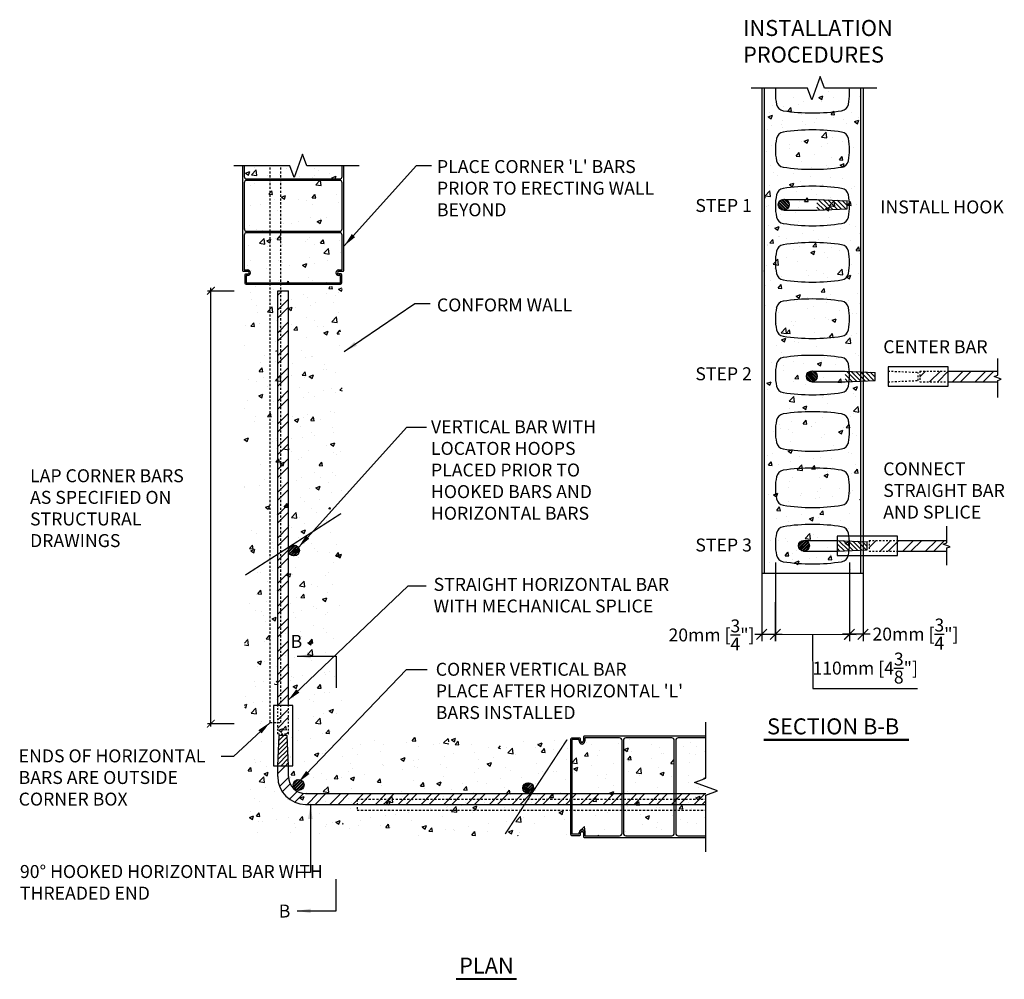
# Model space of a CAD drawing. Units: inches. Extents: x 8.5 to 65.8, y 14.2 to 70.
import ezdxf

# ---------------------------------------------------------------- set-up
doc = ezdxf.new("R2010")
doc.units = ezdxf.units.IN
doc.header["$MEASUREMENT"] = 0
doc.linetypes.add('HIDDEN', pattern=[0.375, 0.25, -0.125])
for name, color, linetype in [('CONCRETE', 1, 'Continuous'), ('HOOP', 4, 'Continuous'), ('LAYOUT DIM', 7, 'Continuous'), ('NUFORM', 6, 'Continuous'), ('STRUCTURAL', 4, 'Continuous'), ('TEXT', 7, 'Continuous'), ('WALL-CORING', 6, 'Continuous')]:
    doc.layers.add(name, color=color, linetype=linetype)
doc.styles.add('style1', font='arial.ttf')
doc.dimstyles.new('LAYOUT DIM', dxfattribs={"dimtxt": 0.75, "dimasz": 0.6, "dimexe": 0.4, "dimexo": 0.4, "dimgap": 0.2, "dimtad": 1, "dimtih": 1, "dimtoh": 1, "dimdec": 0, "dimlfac": 25.4, "dimzin": 0, "dimdsep": 46, "dimtxsty": 'style1', "dimblk": 'OBLIQUE', "dimcen": 0.09, "dimdle": 0.4, "dimadec": 0, "dimazin": 0, "dimtfac": 1, "dimtdec": 0, "dimtofl": 0, "dimtmove": 1, "dimatfit": 3, "dimfxl": 1, "dimtolj": 1, "dimtzin": 0, "dimarcsym": 0})
doc.dimstyles.new('Typical_detail Scale 1.5$7', dxfattribs={"dimtxt": 0.755, "dimasz": 0.8, "dimexe": 0.4, "dimexo": 0.25, "dimgap": 0.2, "dimtad": 1, "dimtih": 1, "dimtoh": 1, "dimdec": 3, "dimzin": 0, "dimdsep": 46, "dimlunit": 4, "dimtxsty": 'style1', "dimblk": 'OBLIQUE', "dimcen": 0.09, "dimdle": 0.4, "dimadec": 0, "dimazin": 0, "dimtfac": 1, "dimtdec": 3, "dimtofl": 0, "dimtmove": 2, "dimatfit": 3, "dimfxl": 1, "dimtolj": 1, "dimtzin": 0, "dimarcsym": 0})
pattern_1 = [(45, (-0.16176, 11.38293), (-0.08838835, 0.08838835), []), (45, (-0.16176, 11.44543), (-0.08838835, 0.08838835), [])]
pattern_2 = [(45, (0, 0), (-0.662913, 0.662913), []), (45, (0, 0.46875), (-0.662913, 0.662913), [])]
pattern_3 = [(45, (-1.7046, 1.2267), (-0.662913, 0.662913), []), (45, (-1.7046, 1.6954), (-0.662913, 0.662913), [])]
pattern_4 = [(45, (-1.3637, 1.2267), (-0.662913, 0.662913), []), (45, (-1.3637, 1.6954), (-0.662913, 0.662913), [])]

# ---------------------------------------------------------------- blocks, each defined once
blk = doc.blocks.new('_ARCHTICK')
at = {"color": 0, "linetype": 'ByBlock', "const_width": 0.15}
blk.add_lwpolyline([(-0.5, -0.5), (0.5, 0.5)], dxfattribs=at)
blk = doc.blocks.new('_Oblique')
at = {"color": 0, "lineweight": -2}
blk.add_line((-0.5, -0.5), (0.5, 0.5), dxfattribs=at)
blk = doc.blocks.new('*D6')
at = {"layer": 'DEFPOINTS', "color": 0, "transparency": 16777216}
for p in [(51.7, 38.855), (52.494, 38.855), (52.494, 34.272)]:
    blk.add_point(p, dxfattribs=at)
at = {"layer": 'LAYOUT DIM', "color": 0, "lineweight": -2, "transparency": 16777216}
for p, q in [((51.7, 38.455), (51.7, 33.872)), ((52.494, 38.455), (52.494, 33.872)), ((51.3, 34.272), (52.894, 34.272))]:
    blk.add_line(p, q, dxfattribs=at)
at = {"layer": 'LAYOUT DIM', "color": 0, "lineweight": -2, "transparency": 16777216, "xscale": 0.6, "yscale": 0.6, "zscale": 0.6, "rotation": 180}
blk.add_blockref('_Oblique', (51.7, 34.272), dxfattribs=at)
at = {"layer": 'LAYOUT DIM', "color": 0, "lineweight": -2, "transparency": 16777216, "xscale": 0.6, "yscale": 0.6, "zscale": 0.6}
blk.add_blockref('_Oblique', (52.494, 34.272), dxfattribs=at)
at = {"layer": 'LAYOUT DIM', "color": 0, "transparency": 16777216, "insert": (48.777, 34.236), "char_height": 0.75, "attachment_point": 5, "style": 'style1'}
blk.add_mtext('\\A1;20mm [{\\H1x;\\S3/4;}"]', dxfattribs=at)
blk = doc.blocks.new('*D7')
at = {"layer": 'DEFPOINTS', "color": 0, "transparency": 16777216}
for p in [(56.811, 38.855), (57.605, 38.855), (56.811, 34.272)]:
    blk.add_point(p, dxfattribs=at)
at = {"layer": 'LAYOUT DIM', "color": 0, "lineweight": -2, "transparency": 16777216}
for p, q in [((56.811, 38.455), (56.811, 33.872)), ((57.605, 38.455), (57.605, 33.872)), ((58.005, 34.272), (56.411, 34.272))]:
    blk.add_line(p, q, dxfattribs=at)
at = {"layer": 'LAYOUT DIM', "color": 0, "lineweight": -2, "transparency": 16777216, "xscale": 0.6, "yscale": 0.6, "zscale": 0.6, "rotation": 180}
blk.add_blockref('_Oblique', (56.811, 34.272), dxfattribs=at)
at = {"layer": 'LAYOUT DIM', "color": 0, "lineweight": -2, "transparency": 16777216, "xscale": 0.6, "yscale": 0.6, "zscale": 0.6}
blk.add_blockref('_Oblique', (57.605, 34.272), dxfattribs=at)
at = {"layer": 'LAYOUT DIM', "color": 0, "transparency": 16777216, "insert": (60.653, 34.286), "char_height": 0.75, "attachment_point": 5, "style": 'style1'}
blk.add_mtext('\\A1;20mm [{\\H1x;\\S3/4;}"]', dxfattribs=at)
blk = doc.blocks.new('*D8')
at = {"layer": 'DEFPOINTS', "color": 0, "transparency": 16777216}
for p in [(52.494, 38.855), (56.811, 38.852), (56.808, 34.269)]:
    blk.add_point(p, dxfattribs=at)
at = {"layer": 'LAYOUT DIM', "color": 0, "lineweight": -2, "transparency": 16777216}
for p, q in [((52.493, 38.455), (52.491, 33.872)), ((56.811, 38.452), (56.808, 33.869)), ((52.091, 34.272), (57.208, 34.269)), ((54.65, 34.27), (54.683, 31.111)), ((54.683, 31.111), (60.767, 31.111))]:
    blk.add_line(p, q, dxfattribs=at)
at = {"layer": 'LAYOUT DIM', "color": 0, "lineweight": -2, "transparency": 16777216, "xscale": 0.6, "yscale": 0.6, "zscale": 0.6}
for p, rotation in [((52.491, 34.272), 179.964284371061), ((56.808, 34.269), 359.964284371061)]:
    blk.add_blockref('_Oblique', p, dxfattribs=dict(at, rotation=rotation))
at = {"layer": 'LAYOUT DIM', "color": 0, "transparency": 16777216, "insert": (57.725, 32.307), "char_height": 0.75, "attachment_point": 5, "style": 'style1'}
blk.add_mtext('\\A1;110mm [4{\\H1x;\\S3/8;}"]', dxfattribs=at)

msp = doc.modelspace()

# ---------------------------------------------------------------- hatches: boundary and pattern name
at = {"layer": 'CONCRETE'}
h = msp.add_hatch(dxfattribs=at)
h.set_pattern_fill('AR-CONC', color=256, scale=0.35, style=0)
h.set_pattern_definition([(50, (-1.3637, 12.5267), (2.51041, -0.21963), [0.2625, -2.8875]), (355, (-1.3637, 12.5267), (-0.48563, 2.63267), [0.21, -2.31]), (100.4514, (-1.1545, 12.5084), (2.02478, 2.41304), [0.22309, -2.454]), (46.184, (-1.3637, 13.2267), (3.73534, -0.57932), [0.39375, -4.33125]), (96.6356, (-1.0524, 13.1785), (3.27132, 3.40941), [0.33464, -3.681]), (351.184, (-1.3637, 13.2267), (3.27132, 3.40942), [0.315, -3.465]), (21, (-1.0137, 13.0517), (2.089175, -1.409166), [0.2625, -2.8875]), (326, (-1.0137, 13.0517), (0.8516, 2.538025), [0.21, -2.31]), (71.4514, (-0.8396, 12.9343), (2.94078, 1.12886), [0.22309, -2.454]), (37.5, (-1.3637, 12.5267), (0.042559, 1.165128), [0, -2.282, 0, -2.345, 0, -2.31875]), (7.5, (-1.3637, 12.5267), (0.920743, 1.380441), [0, -1.337, 0, -2.2295, 0, -0.88375]), (327.5, (-2.1442, 12.5267), (1.868379, -0.078942), [0, -0.875, 0, -2.73, 0, -3.6225]), (317.5, (-2.4942, 12.5267), (2.04115, 0.350367), [0, -1.1375, 0, -1.813, 0, -2.5725])])
h.paths.add_polyline_path([(56.745, 63.13, 0.313475), (56.354, 63.502, 0.038084), (54.652, 63.632, 0.038084), (52.951, 63.502, 0.313475), (52.56, 63.13, 0.05096), (52.494, 62.483, 0.05096), (52.56, 61.836, 0.313475), (52.951, 61.465, 0.038084), (54.652, 61.335, 0.038084), (56.354, 61.465, 0.313475), (56.745, 61.836, 0.05096), (56.811, 62.483, 0.05096)], flags=16)
h.paths.add_polyline_path([(54.363, 66.065), (52.508, 66.065, 0.023559), (52.494, 65.764, 0.05096), (52.56, 65.117, 0.313475), (52.951, 64.746, 0.038084), (54.652, 64.616, 0.038084), (56.354, 64.746, 0.313475), (56.745, 65.117, 0.05096), (56.811, 65.764, 0.023559), (56.797, 66.065), (55.347, 66.065), (55.101, 66.741), (54.609, 65.389)])
h.paths.add_polyline_path([(56.811, 59.203, 0.05096), (56.745, 59.85, 0.313475), (56.354, 60.221, 0.038084), (54.652, 60.351, 0.038084), (52.951, 60.221, 0.313475), (52.56, 59.85, 0.05096), (52.494, 59.203, 0.05096), (52.56, 58.556, 0.313475), (52.951, 58.184, 0.038084), (54.652, 58.054, 0.038084), (56.354, 58.184, 0.313475), (56.745, 58.556, 0.05096)], flags=16)
h.paths.add_polyline_path([(56.811, 55.922, 0.05096), (56.745, 56.569, 0.313475), (56.354, 56.94, 0.038084), (54.652, 57.07, 0.038084), (52.951, 56.94, 0.313475), (52.56, 56.569, 0.05096), (52.494, 55.922, 0.05096), (52.56, 55.275, 0.313475), (52.951, 54.903, 0.038084), (54.652, 54.774, 0.038084), (56.354, 54.903, 0.313475), (56.745, 55.275, 0.05096)], flags=16)
h.paths.add_polyline_path([(56.745, 53.288, 0.313475), (56.354, 53.66, 0.038084), (54.652, 53.79, 0.038084), (52.951, 53.66, 0.313475), (52.56, 53.288, 0.05096), (52.494, 52.641, 0.05096), (52.56, 51.994, 0.313475), (52.951, 51.623, 0.038084), (54.652, 51.493, 0.038084), (56.354, 51.623, 0.313475), (56.745, 51.994, 0.05096), (56.811, 52.641, 0.05096)], flags=16)
h.paths.add_polyline_path([(56.811, 49.361, 0.05096), (56.745, 50.008, 0.313475), (56.354, 50.379, 0.038084), (54.652, 50.509, 0.038084), (52.951, 50.379, 0.313475), (52.56, 50.008, 0.05096), (52.494, 49.361, 0.05096), (52.56, 48.714, 0.313475), (52.951, 48.342, 0.038084), (54.652, 48.212, 0.038084), (56.354, 48.342, 0.313475), (56.745, 48.714, 0.05096)], flags=16)
h.paths.add_polyline_path([(56.745, 46.727, 0.313475), (56.354, 47.098, 0.038084), (54.652, 47.228, 0.038084), (52.951, 47.098, 0.313475), (52.56, 46.727, 0.05096), (52.494, 46.08, 0.05096), (52.56, 45.433, 0.313475), (52.951, 45.061, 0.038084), (54.652, 44.932, 0.038084), (56.354, 45.061, 0.313475), (56.745, 45.433, 0.05096), (56.811, 46.08, 0.05096)], flags=16)
h.paths.add_polyline_path([(56.745, 43.446, 0.313475), (56.354, 43.818, 0.038084), (54.652, 43.947, 0.038084), (52.951, 43.818, 0.313475), (52.56, 43.446, 0.05096), (52.494, 42.799, 0.05096), (52.56, 42.152, 0.313475), (52.951, 41.781, 0.038084), (54.652, 41.651, 0.038084), (56.354, 41.781, 0.313475), (56.745, 42.152, 0.05096), (56.811, 42.799, 0.05096)], flags=16)
h.paths.add_polyline_path([(56.745, 40.165, 0.313475), (56.354, 40.537, 0.038084), (54.652, 40.667, 0.038084), (52.951, 40.537, 0.313475), (52.56, 40.165, 0.05096), (52.494, 39.518, 0.05096), (52.56, 38.871, 0.313475), (52.951, 38.5, 0.038084), (54.652, 38.37, 0.038084), (56.354, 38.5, 0.313475), (56.745, 38.871, 0.05096), (56.811, 39.518, 0.05096)], flags=16)
h.paths.add_polyline_path([(57.461, 66.065), (56.797, 66.065, -0.023559), (56.811, 65.764, -0.05096), (56.745, 65.117, -0.313475), (56.354, 64.746, -0.038084), (54.652, 64.616, -0.038084), (52.951, 64.746, -0.313475), (52.56, 65.117, -0.05096), (52.494, 65.764, -0.023559), (52.508, 66.065), (51.844, 66.065), (51.844, 37.825), (57.461, 37.825)])
h.paths.add_polyline_path([(54.652, 40.667, -0.038084), (56.354, 40.537, -0.313475), (56.745, 40.165, -0.05096), (56.811, 39.518, -0.05096), (56.745, 38.871, -0.313475), (56.354, 38.5, -0.038084), (54.652, 38.37, -0.038084), (52.951, 38.5, -0.313475), (52.56, 38.871, -0.05096), (52.494, 39.518, -0.05096), (52.56, 40.165, -0.313475), (52.951, 40.537, -0.038084)], flags=0)
h.paths.add_polyline_path([(52.951, 41.781, -0.313475), (52.56, 42.152, -0.05096), (52.494, 42.799, -0.05096), (52.56, 43.446, -0.313475), (52.951, 43.818, -0.038084), (54.652, 43.947, -0.038084), (56.354, 43.818, -0.313475), (56.745, 43.446, -0.05096), (56.811, 42.799, -0.05096), (56.745, 42.152, -0.313475), (56.354, 41.781, -0.038084), (54.652, 41.651, -0.038084)], flags=0)
h.paths.add_polyline_path([(52.951, 45.061, -0.313475), (52.56, 45.433, -0.05096), (52.494, 46.08, -0.05096), (52.56, 46.727, -0.313475), (52.951, 47.098, -0.038084), (54.652, 47.228, -0.038084), (56.354, 47.098, -0.313475), (56.745, 46.727, -0.05096), (56.811, 46.08, -0.05096), (56.745, 45.433, -0.313475), (56.354, 45.061, -0.038084), (54.652, 44.932, -0.038084)], flags=0)
h.paths.add_polyline_path([(52.951, 48.342, -0.313475), (52.56, 48.714, -0.05096), (52.494, 49.361, -0.05096), (52.56, 50.008, -0.313475), (52.951, 50.379, -0.038084), (54.652, 50.509, -0.038084), (56.354, 50.379, -0.313475), (56.745, 50.008, -0.05096), (56.811, 49.361, -0.05096), (56.745, 48.714, -0.313475), (56.354, 48.342, -0.038084), (54.652, 48.212, -0.038084)], flags=0)
h.paths.add_polyline_path([(52.951, 51.623, -0.313475), (52.56, 51.994, -0.05096), (52.494, 52.641, -0.05096), (52.56, 53.288, -0.313475), (52.951, 53.66, -0.038084), (54.652, 53.79, -0.038084), (56.354, 53.66, -0.313475), (56.745, 53.288, -0.05096), (56.811, 52.641, -0.05096), (56.745, 51.994, -0.313475), (56.354, 51.623, -0.038084), (54.652, 51.493, -0.038084)], flags=0)
h.paths.add_polyline_path([(52.951, 54.903, -0.313475), (52.56, 55.275, -0.05096), (52.494, 55.922, -0.05096), (52.56, 56.569, -0.313475), (52.951, 56.94, -0.038084), (54.652, 57.07, -0.038084), (56.354, 56.94, -0.313475), (56.745, 56.569, -0.05096), (56.811, 55.922, -0.05096), (56.745, 55.275, -0.313475), (56.354, 54.903, -0.038084), (54.652, 54.774, -0.038084)], flags=0)
h.paths.add_polyline_path([(52.951, 58.184, -0.313475), (52.56, 58.556, -0.05096), (52.494, 59.203, -0.05096), (52.56, 59.85, -0.313475), (52.951, 60.221, -0.038084), (54.652, 60.351, -0.038084), (56.354, 60.221, -0.313475), (56.745, 59.85, -0.05096), (56.811, 59.203, -0.05096), (56.745, 58.556, -0.313475), (56.354, 58.184, -0.038084), (54.652, 58.054, -0.038084)], flags=0)
h.paths.add_polyline_path([(52.951, 61.465, -0.313475), (52.56, 61.836, -0.05096), (52.494, 62.483, -0.05096), (52.56, 63.13, -0.313475), (52.951, 63.502, -0.038084), (54.652, 63.632, -0.038084), (56.354, 63.502, -0.313475), (56.745, 63.13, -0.05096), (56.811, 62.483, -0.05096), (56.745, 61.836, -0.313475), (56.354, 61.465, -0.038084), (54.652, 61.335, -0.038084)], flags=0)
h = msp.add_hatch(dxfattribs=at)
h.set_pattern_fill('AR-CONC', color=256, scale=0.35, style=0)
h.set_pattern_definition([(50, (0, -2.8565), (2.51041, -0.21963), [0.2625, -2.8875]), (355, (0, -2.8565), (-0.48563, 2.63267), [0.21, -2.31]), (100.4514, (0.2092, -2.8748), (2.02478, 2.41304), [0.22309, -2.454]), (46.184, (0, -2.1565), (3.73534, -0.57932), [0.39375, -4.33125]), (96.6356, (0.3113, -2.2048), (3.27132, 3.40941), [0.33464, -3.681]), (351.184, (0, -2.1565), (3.27132, 3.40942), [0.315, -3.465]), (21, (0.35, -2.3315), (2.089175, -1.409166), [0.2625, -2.8875]), (326, (0.35, -2.3315), (0.8516, 2.538025), [0.21, -2.31]), (71.4514, (0.524, -2.449), (2.94078, 1.12886), [0.22309, -2.454]), (37.5, (0, -2.8565), (0.042559, 1.165128), [0, -2.282, 0, -2.345, 0, -2.31875]), (7.5, (0, -2.8565), (0.920743, 1.380441), [0, -1.337, 0, -2.2295, 0, -0.88375]), (327.5, (-0.7805, -2.8565), (1.868379, -0.078942), [0, -0.875, 0, -2.73, 0, -3.6225]), (317.5, (-1.1305, -2.8565), (2.04115, 0.350367), [0, -1.1375, 0, -1.813, 0, -2.5725])])
h.paths.add_polyline_path([(24.229, 61.532), (21.566, 61.532), (21.566, 60.923, 0.414214), (21.716, 60.773), (27.121, 60.773, 0.414214), (27.271, 60.923), (27.271, 61.532), (25.213, 61.532), (24.967, 62.208), (24.475, 60.856)])
h.paths.add_polyline_path([(27.271, 60.543, 0.414214), (27.121, 60.693), (21.716, 60.693, 0.414214), (21.566, 60.543), (21.566, 57.878, 0.414214), (21.716, 57.728), (27.121, 57.728, 0.414214), (27.271, 57.878)])
h.paths.add_polyline_path([(27.271, 57.498, 0.414214), (27.121, 57.648), (21.716, 57.648, 0.414214), (21.566, 57.498), (21.566, 55.494, 0.414214), (21.581, 55.479), (21.769, 55.479, -1), (21.769, 55.157), (21.689, 55.157, 0.414214), (21.674, 55.142), (21.674, 54.738, 0.414214), (21.689, 54.723), (27.148, 54.723, 0.414214), (27.163, 54.738), (27.163, 55.142, 0.414214), (27.148, 55.157), (27.069, 55.157, -1), (27.069, 55.479), (27.256, 55.479, 0.414214), (27.271, 55.494)])
h.paths.add_polyline_path([(27.271, 53.388, 0.414214), (27.256, 53.403), (27.181, 53.403, -0.414214), (27.121, 53.463), (27.121, 53.562), (27.201, 53.562), (27.201, 53.498, 0.414214), (27.216, 53.483), (27.256, 53.483, 0.414214), (27.271, 53.498), (27.271, 54.443, 0.414214), (27.191, 54.523), (21.646, 54.523, 0.414214), (21.566, 54.443), (21.566, 53.498, 0.414214), (21.581, 53.483), (21.621, 53.483, 0.414214), (21.636, 53.498), (21.636, 53.562), (21.716, 53.562), (21.716, 53.463, -0.414214), (21.656, 53.403), (21.581, 53.403, 0.414214), (21.566, 53.388), (21.566, 51.882, 0.414214), (21.581, 51.867), (21.656, 51.867, -0.414214), (21.716, 51.807), (21.716, 51.708), (21.636, 51.708), (21.636, 51.772, 0.414214), (21.621, 51.787), (21.581, 51.787, 0.414214), (21.566, 51.772), (21.566, 50.826, 0.414214), (21.646, 50.746), (27.191, 50.746, 0.414214), (27.271, 50.826), (27.271, 51.772, 0.414214), (27.256, 51.787), (27.216, 51.787, 0.414214), (27.201, 51.772), (27.201, 51.708), (27.121, 51.708), (27.121, 51.807, -0.414214), (27.181, 51.867), (27.256, 51.867, 0.414214), (27.271, 51.882)])
h.paths.add_polyline_path([(27.271, 49.765, 0.414214), (27.256, 49.78), (27.069, 49.78, -1), (27.069, 50.101), (27.148, 50.101, 0.414214), (27.163, 50.116), (27.163, 50.52, 0.414214), (27.148, 50.535), (21.689, 50.535, 0.414214), (21.674, 50.52), (21.674, 50.116, 0.414214), (21.689, 50.101), (21.769, 50.101, -1), (21.769, 49.78), (21.581, 49.78, 0.414214), (21.566, 49.765), (21.566, 47.76, 0.414214), (21.716, 47.61), (27.121, 47.61, 0.414214), (27.271, 47.76)])
h.paths.add_polyline_path([(27.271, 47.38, 0.414214), (27.121, 47.53), (21.716, 47.53, 0.414214), (21.566, 47.38), (21.566, 44.715, 0.414214), (21.716, 44.565), (27.121, 44.565, 0.414214), (27.271, 44.715)])
h.paths.add_polyline_path([(27.271, 44.335, 0.414214), (27.121, 44.485), (21.716, 44.485, 0.414214), (21.566, 44.335), (21.566, 42.331, 0.414214), (21.581, 42.316), (21.769, 42.316, -1), (21.769, 41.995), (21.689, 41.995, 0.414214), (21.674, 41.98), (21.674, 41.575, 0.414214), (21.689, 41.56), (27.148, 41.56, 0.414214), (27.163, 41.575), (27.163, 41.98, 0.414214), (27.148, 41.995), (27.069, 41.995, -1), (27.069, 42.316), (27.256, 42.316, 0.414214), (27.271, 42.331)])
h.paths.add_polyline_path([(27.276, 41.309, 0.414214), (27.196, 41.389), (21.65, 41.389, 0.414214), (21.57, 41.309), (21.57, 40.364, 0.414214), (21.585, 40.349), (21.625, 40.349, 0.414214), (21.64, 40.364), (21.64, 40.427), (21.72, 40.427), (21.72, 40.329, -0.414214), (21.66, 40.269), (21.585, 40.269, 0.414214), (21.57, 40.254), (21.57, 38.748, 0.414214), (21.585, 38.733), (21.66, 38.733, -0.414214), (21.72, 38.673), (21.72, 38.574), (21.64, 38.574), (21.64, 38.638, 0.414214), (21.625, 38.653), (21.585, 38.653, 0.414214), (21.57, 38.638), (21.57, 37.692, 0.414214), (21.65, 37.612), (27.196, 37.612, 0.414214), (27.276, 37.692), (27.276, 38.638, 0.414214), (27.261, 38.653), (27.221, 38.653, 0.414214), (27.206, 38.638), (27.206, 38.574), (27.126, 38.574), (27.126, 38.673, -0.414214), (27.186, 38.733), (27.261, 38.733, 0.414214), (27.276, 38.748), (27.276, 40.254, 0.414214), (27.261, 40.269), (27.186, 40.269, -0.414214), (27.126, 40.329), (27.126, 40.427), (27.206, 40.427), (27.206, 40.364, 0.414214), (27.221, 40.349), (27.261, 40.349, 0.414214), (27.276, 40.364)])
h.paths.add_polyline_path([(27.088, 37.014), (27.167, 37.014, 0.414214), (27.182, 37.029), (27.182, 37.434, 0.414214), (27.167, 37.449), (21.708, 37.449, 0.414214), (21.693, 37.434), (21.693, 37.029, 0.414214), (21.708, 37.014), (21.788, 37.014, -1), (21.788, 36.693), (21.6, 36.693, 0.414214), (21.585, 36.678), (21.585, 34.674, 0.414214), (21.735, 34.524), (27.141, 34.524, 0.414214), (27.291, 34.674), (27.291, 36.678, 0.414214), (27.276, 36.693), (27.088, 36.693, -1)])
h.paths.add_polyline_path([(27.291, 34.294, 0.414214), (27.141, 34.444), (21.735, 34.444, 0.414214), (21.585, 34.294), (21.585, 31.629, 0.414214), (21.735, 31.479), (27.141, 31.479, 0.414214), (27.291, 31.629)])
h.paths.add_polyline_path([(27.291, 31.249, 0.414214), (27.141, 31.399), (21.735, 31.399, 0.414214), (21.585, 31.249), (21.585, 29.244, 0.414214), (21.6, 29.229), (21.788, 29.229, -1), (21.788, 28.908), (21.708, 28.908, 0.414214), (21.693, 28.893), (21.693, 28.489, 0.414214), (21.708, 28.474), (27.167, 28.474, 0.414214), (27.182, 28.489), (27.182, 28.893, 0.414214), (27.167, 28.908), (27.088, 28.908, -1), (27.088, 29.229), (27.276, 29.229, 0.414214), (27.291, 29.244)])
h.paths.add_polyline_path([(27.322, 28.187, 0.414214), (27.242, 28.267), (21.656, 28.267, 0.414214), (21.576, 28.187), (21.576, 24.987), (24.002, 22.561), (27.242, 22.561, 0.414214), (27.322, 22.641)])
h.paths.add_polyline_path([(21.576, 24.847), (21.576, 22.641, 0.414214), (21.656, 22.561), (23.862, 22.561)], flags=17)
h.paths.add_polyline_path([(30.432, 28.113, 0.414214), (30.282, 28.263), (28.277, 28.263, 0.414214), (28.262, 28.248), (28.262, 28.06, -1), (27.941, 28.06), (27.941, 28.139, 0.414214), (27.926, 28.154), (27.522, 28.154, 0.414214), (27.507, 28.139), (27.507, 22.68, 0.414214), (27.522, 22.665), (27.926, 22.665, 0.414214), (27.941, 22.68), (27.941, 22.76, -1), (28.262, 22.76), (28.262, 22.572, 0.414214), (28.277, 22.557), (30.282, 22.557, 0.414214), (30.432, 22.707)])
h.paths.add_polyline_path([(33.477, 28.113, 0.414214), (33.327, 28.263), (30.662, 28.263, 0.414214), (30.512, 28.113), (30.512, 22.707, 0.414214), (30.662, 22.557), (33.327, 22.557, 0.414214), (33.477, 22.707)])
h.paths.add_polyline_path([(40.439, 28.168, 0.414214), (40.359, 28.248), (39.413, 28.248, 0.414214), (39.398, 28.233), (39.398, 28.192, 0.414214), (39.413, 28.177), (39.477, 28.177), (39.477, 28.097), (39.378, 28.097, -0.414214), (39.318, 28.157), (39.318, 28.233, 0.414214), (39.303, 28.248), (37.797, 28.248, 0.414214), (37.782, 28.233), (37.782, 28.157, -0.414214), (37.722, 28.097), (37.624, 28.097), (37.624, 28.177), (37.687, 28.177, 0.414214), (37.702, 28.192), (37.702, 28.233, 0.414214), (37.687, 28.248), (36.742, 28.248, 0.414214), (36.662, 28.168), (36.662, 22.622, 0.414214), (36.742, 22.542), (37.687, 22.542, 0.414214), (37.702, 22.557), (37.702, 22.597, 0.414214), (37.687, 22.612), (37.624, 22.612), (37.624, 22.692), (37.722, 22.692, -0.414214), (37.782, 22.632), (37.782, 22.557, 0.414214), (37.797, 22.542), (39.303, 22.542, 0.414214), (39.318, 22.557), (39.318, 22.632, -0.414214), (39.378, 22.692), (39.477, 22.692), (39.477, 22.612), (39.413, 22.612, 0.414214), (39.398, 22.597), (39.398, 22.557, 0.414214), (39.413, 22.542), (40.359, 22.542, 0.414214), (40.439, 22.622)])
h.paths.add_polyline_path([(36.482, 28.139, 0.414214), (36.467, 28.154), (36.062, 28.154, 0.414214), (36.047, 28.139), (36.047, 28.06, -1), (35.726, 28.06), (35.726, 28.248, 0.414214), (35.711, 28.263), (33.707, 28.263, 0.414214), (33.557, 28.113), (33.557, 22.707, 0.414214), (33.707, 22.557), (35.711, 22.557, 0.414214), (35.726, 22.572), (35.726, 22.76, -1), (36.047, 22.76), (36.047, 22.68, 0.414214), (36.062, 22.665), (36.467, 22.665, 0.414214), (36.482, 22.68)])
h.paths.add_polyline_path([(43.565, 28.099, 0.414214), (43.415, 28.249), (41.41, 28.249, 0.414214), (41.395, 28.234), (41.395, 28.046, -1), (41.074, 28.046), (41.074, 28.126, 0.414214), (41.059, 28.141), (40.655, 28.141, 0.414214), (40.64, 28.126), (40.64, 22.667, 0.414214), (40.655, 22.652), (41.059, 22.652, 0.414214), (41.074, 22.667), (41.074, 22.746, -1), (41.395, 22.746), (41.395, 22.559, 0.414214), (41.41, 22.544), (43.415, 22.544, 0.414214), (43.565, 22.694)])
h.paths.add_polyline_path([(46.61, 28.099, 0.414214), (46.46, 28.249), (43.795, 28.249, 0.414214), (43.645, 28.099), (43.645, 22.694, 0.414214), (43.795, 22.544), (46.46, 22.544, 0.414214), (46.61, 22.694)])
h.paths.add_polyline_path([(48.453, 24.911), (49.129, 25.157), (47.777, 25.649), (48.453, 25.895), (48.453, 28.249), (46.84, 28.249, 0.414214), (46.69, 28.099), (46.69, 22.694, 0.414214), (46.84, 22.544), (48.453, 22.544)])
at = {"layer": 'STRUCTURAL'}
h = msp.add_hatch(dxfattribs=at)
h.set_pattern_fill('STEEL', color=256, scale=0.03937, angle=-90, style=0)
h.set_pattern_definition([(315, (39.53252, 83.31576), (0.08838835, 0.08838835), []), (315, (39.59502, 83.31576), (0.08838835, 0.08838835), [])])
h.paths.add_polyline_path([(52.979, 59.591, 1), (52.979, 58.961, 1)])
h = msp.add_hatch(dxfattribs=at)
h.set_pattern_fill('ANSI31', color=256, scale=1.5, angle=-90, style=0)
h.set_pattern_definition([(315, (28.29074, 83.10133), (0.1325825, 0.1325825), [])])
h.paths.add_polyline_path([(54.917, 59.586), (54.917, 58.961), (56.667, 59.036), (56.667, 59.511)])
h = msp.add_hatch(dxfattribs=at)
h.set_pattern_fill('STEEL', color=256, scale=7.5, style=0)
h.set_pattern_definition(pattern_2)
h.paths.add_polyline_path([(24.141, 54.268), (23.693, 54.268), (23.693, 30.126), (24.141, 30.126)])
h.paths.add_polyline_path([(23.693, 54.268), (23.516, 54.268), (23.516, 30.126), (23.693, 30.126)])
h.paths.add_polyline_path([(24.141, 30.126), (23.693, 30.126), (23.693, 29.142), (23.516, 29.142), (23.516, 28.476), (24.141, 28.476)])
h.paths.add_polyline_path([(23.693, 30.126), (23.516, 30.126), (23.516, 29.142), (23.693, 29.142)])
h = msp.add_hatch(dxfattribs=at)
h.set_pattern_fill('STEEL', color=256, scale=0.03937, angle=-90, style=0)
h.set_pattern_definition([(315, (41.16778, 73.32322), (0.08838835, 0.08838835), []), (315, (41.23028, 73.32322), (0.08838835, 0.08838835), [])])
h.paths.add_polyline_path([(54.615, 49.599, 1), (54.615, 48.969, 1)])
h = msp.add_hatch(dxfattribs=at)
h.set_pattern_fill('ANSI31', color=256, scale=1.5, angle=-90, style=0)
h.set_pattern_definition([(315, (29.926, 73.10879), (0.1325825, 0.1325825), [])])
h.paths.add_polyline_path([(56.552, 49.593), (56.552, 48.968), (58.302, 49.043), (58.302, 49.518)])
at = {"layer": 'STRUCTURAL', "linetype": 'HIDDEN', "ltscale": 0.1}
h = msp.add_hatch(dxfattribs=at)
h.set_pattern_fill('STEEL', color=256, scale=7.5, style=0)
h.set_pattern_definition(pattern_3)
h.paths.add_polyline_path([(62.56, 49.593), (60.91, 49.593), (60.91, 48.968), (62.56, 48.968)])
at = {"layer": 'STRUCTURAL'}
h = msp.add_hatch(dxfattribs=at)
h.set_pattern_fill('STEEL', color=256, scale=7.5, style=0)
h.set_pattern_definition(pattern_3)
h.paths.add_polyline_path([(65.439, 49.593), (62.56, 49.593), (62.56, 48.968), (65.439, 48.968), (65.439, 49.053), (65.642, 49.127), (65.236, 49.274), (65.439, 49.348)])
h = msp.add_hatch(dxfattribs=at)
h.set_pattern_fill('STEEL', color=256, scale=0.03937, style=0)
h.set_pattern_definition([(45, (15.89741, 25.48753), (-0.08838835, 0.08838835), []), (45, (15.89741, 25.55003), (-0.08838835, 0.08838835), [])])
h.paths.add_polyline_path([(53.845, 39.427, 1), (54.475, 39.427, 1)])
h = msp.add_hatch(dxfattribs=at)
h.set_pattern_fill('ANSI31', color=256, scale=1.5, angle=-90, style=0)
h.set_pattern_definition([(315, (29.47162, 63.25483), (0.1325825, 0.1325825), [])])
h.paths.add_polyline_path([(56.098, 39.739), (56.098, 39.114), (57.848, 39.189), (57.848, 39.664)])
at = {"layer": 'STRUCTURAL', "linetype": 'HIDDEN', "ltscale": 0.1}
h = msp.add_hatch(dxfattribs=at)
h.set_pattern_fill('STEEL', color=256, scale=7.5, style=0)
h.set_pattern_definition(pattern_4)
h.paths.add_polyline_path([(59.598, 39.739), (57.948, 39.739), (57.948, 39.114), (59.598, 39.114)])
at = {"layer": 'STRUCTURAL'}
h = msp.add_hatch(dxfattribs=at)
h.set_pattern_fill('STEEL', color=256, scale=7.5, style=0)
h.set_pattern_definition(pattern_4)
h.paths.add_polyline_path([(62.68, 39.369), (62.274, 39.517), (62.477, 39.591), (62.477, 39.739), (59.598, 39.739), (59.598, 39.114), (62.477, 39.114), (62.477, 39.296)])
h = msp.add_hatch(dxfattribs=at)
h.set_pattern_fill('STEEL', color=256, scale=0.03937, style=0)
h.set_pattern_definition(pattern_1)
h.paths.add_polyline_path([(24.149, 39.149, 1), (24.778, 39.149, 1)])
h = msp.add_hatch(dxfattribs=at)
h.set_pattern_fill('ANSI31', color=256, scale=1.5, style=0)
h.paths.add_polyline_path([(24.066, 28.376), (23.591, 28.376), (23.516, 26.626), (24.141, 26.626)])
h = msp.add_hatch(dxfattribs=at)
h.set_pattern_fill('STEEL', color=256, scale=7.5, style=0)
h.set_pattern_definition(pattern_2)
h.paths.add_polyline_path([(48.449, 25.001), (25.141, 25.001, -0.414214), (24.141, 26.001), (24.114, 26.626), (23.542, 26.626), (23.516, 26.001, 0.414214), (25.141, 24.376), (28.136, 24.376), (28.136, 24.671), (48.449, 24.671)])
h.paths.add_polyline_path([(48.449, 24.671), (28.136, 24.671), (28.136, 24.376), (48.449, 24.376)], flags=16)
h = msp.add_hatch(dxfattribs=at)
h.set_pattern_fill('STEEL', color=256, scale=0.03937, style=0)
h.set_pattern_definition([(45, (0.69633, 12.05741), (-0.08838835, 0.08838835), []), (45, (0.69633, 12.11991), (-0.08838835, 0.08838835), [])])
h.paths.add_polyline_path([(24.421, 25.504, 1), (25.051, 25.504, 1)])
h = msp.add_hatch(dxfattribs=at)
h.set_pattern_fill('STEEL', color=256, scale=0.03937, style=0)
h.set_pattern_definition(pattern_1)
h.paths.add_polyline_path([(37.786, 25.322, 1), (38.416, 25.322, 1)])

# ---------------------------------------------------------------- linework, layer by layer
at = {"layer": 'HOOP', "const_width": 0.0787}
for points in [[(21.632, 37.721), (27.202, 41.301)], [(40.364, 28.142), (36.766, 22.655)]]:
    msp.add_lwpolyline(points, dxfattribs=at)
at = {"layer": 'NUFORM'}
for p, q in [((51.7, 66.065), (51.7, 37.825)), ((51.844, 66.065), (51.844, 37.825)), ((57.461, 66.065), (57.461, 37.825)), ((57.605, 66.065), (57.605, 37.825)), ((21.466, 61.532), (21.466, 55.449)), ((21.566, 61.532), (21.566, 60.923)), ((27.271, 60.923), (27.271, 61.532)), ((27.371, 55.449), (27.371, 61.532)), ((21.566, 60.543), (21.566, 57.878)), ((21.716, 60.773), (27.121, 60.773)), ((27.121, 60.693), (21.716, 60.693)), ((27.271, 57.878), (27.271, 60.543)), ((21.566, 57.498), (21.566, 55.494)), ((21.716, 57.728), (27.121, 57.728)), ((27.121, 57.648), (21.716, 57.648)), ((27.271, 55.494), (27.271, 57.498)), ((21.516, 55.399), (21.769, 55.399)), ((21.581, 55.479), (21.769, 55.479)), ((21.594, 55.187), (21.594, 54.723)), ((21.769, 55.237), (21.644, 55.237)), ((21.674, 55.142), (21.674, 54.738)), ((21.769, 55.157), (21.689, 55.157)), ((27.069, 55.479), (27.256, 55.479)), ((27.069, 55.399), (27.321, 55.399)), ((27.193, 55.237), (27.069, 55.237)), ((27.148, 55.157), (27.069, 55.157)), ((27.202, 55.244), (27.078, 55.244)), ((27.163, 54.738), (27.163, 55.142)), ((27.243, 54.723), (27.243, 55.187)), ((27.252, 54.729), (27.252, 55.194)), ((21.674, 54.643), (27.163, 54.643)), ((21.689, 54.723), (27.148, 54.723)), ((51.7, 37.825), (57.605, 37.825)), ((40.56, 28.141), (40.56, 22.652)), ((41.104, 28.221), (40.64, 28.221)), ((40.64, 28.126), (40.64, 22.667)), ((41.059, 28.141), (40.655, 28.141)), ((41.074, 28.046), (41.074, 28.126)), ((41.154, 28.046), (41.154, 28.171)), ((41.315, 28.299), (41.315, 28.046)), ((48.453, 28.349), (41.365, 28.349)), ((41.395, 28.234), (41.395, 28.046)), ((43.415, 28.249), (41.41, 28.249)), ((43.565, 22.694), (43.565, 28.099)), ((43.645, 28.099), (43.645, 22.694)), ((46.46, 28.249), (43.795, 28.249)), ((46.61, 22.694), (46.61, 28.099)), ((46.69, 28.099), (46.69, 22.694)), ((48.453, 28.249), (46.84, 28.249)), ((40.64, 22.572), (41.104, 22.572)), ((40.655, 22.652), (41.059, 22.652)), ((41.074, 22.667), (41.074, 22.746)), ((41.154, 22.622), (41.154, 22.746)), ((41.315, 22.746), (41.315, 22.494)), ((41.365, 22.444), (48.453, 22.444)), ((41.395, 22.746), (41.395, 22.559)), ((41.41, 22.544), (43.415, 22.544)), ((43.795, 22.544), (46.46, 22.544)), ((46.84, 22.544), (48.453, 22.544))]:
    msp.add_line(p, q, dxfattribs=at)
for points in [[(58.396, 66.065), (55.347, 66.065), (55.101, 66.741), (54.609, 65.389), (54.363, 66.065), (51.091, 66.065)], [(28.263, 61.532), (25.213, 61.532), (24.967, 62.208), (24.475, 60.856), (24.229, 61.532), (20.957, 61.532)], [(48.453, 21.611), (48.453, 24.911), (49.129, 25.157), (47.777, 25.649), (48.453, 25.895), (48.453, 29.167)]]:
    msp.add_lwpolyline(points, dxfattribs=at)
for centre, radius, start, end in [((21.716, 60.923), 0.15, 180, 270), ((27.121, 60.923), 0.15, 270, 0), ((21.716, 60.543), 0.15, 90, 180), ((27.121, 60.543), 0.15, 360, 90), ((21.716, 57.878), 0.15, 180, 270), ((21.716, 57.498), 0.15, 90, 180), ((27.121, 57.878), 0.15, 270, 0), ((27.121, 57.498), 0.15, 0, 90), ((21.516, 55.449), 0.05, 180, 270), ((21.581, 55.494), 0.015, 180, 270), ((21.644, 55.187), 0.05, 90, 180), ((21.689, 55.142), 0.015, 90, 180), ((21.769, 55.318), 0.161, 270, 90), ((21.769, 55.318), 0.0807, 270, 90), ((27.069, 55.318), 0.161, 90, 270), ((27.069, 55.318), 0.0807, 90, 270), ((27.148, 55.142), 0.015, 0, 90), ((27.193, 55.187), 0.05, 0, 90), ((27.202, 55.194), 0.05, 0, 90), ((27.256, 55.494), 0.015, 270, 0), ((27.321, 55.449), 0.05, 270, 0), ((21.674, 54.723), 0.08, 180, 270), ((21.689, 54.738), 0.015, 180, 270), ((27.148, 54.738), 0.015, 270, 360), ((27.163, 54.723), 0.08, 270, 0), ((40.64, 28.141), 0.08, 90, 180), ((40.655, 28.126), 0.015, 90, 180), ((41.059, 28.126), 0.015, 360, 90), ((41.104, 28.171), 0.05, 0, 90), ((41.365, 28.299), 0.05, 90, 180), ((41.41, 28.234), 0.015, 90, 180), ((43.415, 28.099), 0.15, 360, 90), ((43.795, 28.099), 0.15, 90, 180), ((46.46, 28.099), 0.15, 0, 90), ((46.84, 28.099), 0.15, 90, 180), ((41.235, 28.046), 0.161, 180, 0), ((41.235, 28.046), 0.0807, 180, 0), ((40.64, 22.652), 0.08, 180, 270), ((40.655, 22.667), 0.015, 180, 270), ((41.059, 22.667), 0.015, 270, 0), ((41.235, 22.746), 0.161, 0, 180), ((41.104, 22.622), 0.05, 270, 0), ((41.235, 22.746), 0.0807, 0, 180), ((41.365, 22.494), 0.05, 180, 270), ((41.41, 22.559), 0.015, 180, 270), ((43.415, 22.694), 0.15, 270, 360), ((43.795, 22.694), 0.15, 180, 270), ((46.46, 22.694), 0.15, 270, 0), ((46.84, 22.694), 0.15, 180, 270)]:
    msp.add_arc(centre, radius, start, end, dxfattribs=at)
at = {"layer": 'STRUCTURAL', "linetype": 'HIDDEN', "ltscale": 0.5}
for p, q in [((23.068, 29.142), (23.068, 61.532)), ((23.693, 29.142), (23.693, 61.532)), ((23.068, 29.142), (23.693, 29.142)), ((28.136, 24.671), (48.449, 24.671)), ((28.136, 24.671), (28.136, 24.046)), ((28.136, 24.046), (48.449, 24.046))]:
    msp.add_line(p, q, dxfattribs=at)
at = {"layer": 'STRUCTURAL', "linetype": 'Continuous', "ltscale": 0.5}
for p, q in [((53.039, 59.586), (54.917, 59.586)), ((54.917, 59.586), (56.667, 59.511)), ((52.98, 58.961), (54.917, 58.961)), ((54.917, 58.961), (56.667, 59.036)), ((23.516, 54.268), (24.141, 54.268)), ((23.516, 30.126), (23.516, 54.268)), ((24.141, 30.126), (24.141, 54.268)), ((54.674, 49.593), (56.552, 49.593)), ((56.552, 49.593), (58.302, 49.518)), ((62.56, 49.593, 0.001), (65.439, 49.593, 0.001)), ((54.615, 48.968), (56.552, 48.968)), ((56.552, 48.968), (58.302, 49.043)), ((62.56, 48.968, 0.001), (65.439, 48.968, 0.001)), ((54.152, 39.739, -0.001), (56.098, 39.739, -0.001)), ((56.098, 39.739, -0.001), (57.848, 39.664, -0.001)), ((59.598, 39.739, -0.001), (62.477, 39.739, -0.001)), ((54.141, 39.114, -0.001), (56.098, 39.114, -0.001)), ((56.098, 39.114, -0.001), (57.848, 39.189, -0.001)), ((59.598, 39.114, -0.001), (62.477, 39.114, -0.001)), ((23.516, 26.626), (23.591, 28.376)), ((24.141, 26.626), (24.066, 28.376)), ((23.516, 26.001), (23.516, 26.626)), ((24.141, 26.001), (24.141, 26.626)), ((25.141, 25.001), (48.449, 25.001)), ((25.141, 24.376), (48.449, 24.376))]:
    msp.add_line(p, q, dxfattribs=at)
at = {"layer": 'STRUCTURAL'}
for p, q in [((56.667, 59.036), (56.667, 59.511)), ((58.302, 49.043), (58.302, 49.518)), ((57.848, 39.189, -0.001), (57.848, 39.664, -0.001)), ((24.066, 28.376), (23.591, 28.376))]:
    msp.add_line(p, q, dxfattribs=at)
at = {"layer": 'STRUCTURAL', "linetype": 'HIDDEN', "ltscale": 0.1}
for p, q in [((59.06, 49.593, 0.001), (60.81, 49.518, 0.001)), ((60.81, 49.043, 0.001), (60.81, 49.518, 0.001)), ((60.91, 49.593, 0.001), (62.56, 49.593, 0.001)), ((60.91, 49.593, 0.001), (60.91, 48.968, 0.001)), ((59.06, 48.968, 0.001), (60.81, 49.043, 0.001)), ((60.91, 48.968, 0.001), (62.56, 48.968, 0.001)), ((57.948, 39.739, -0.001), (59.598, 39.739, -0.001)), ((57.948, 39.739, -0.001), (57.948, 39.114, -0.001)), ((57.948, 39.114, -0.001), (59.598, 39.114, -0.001)), ((23.516, 28.476), (23.516, 30.126)), ((24.141, 28.476), (24.141, 30.126)), ((23.516, 28.476), (24.141, 28.476))]:
    msp.add_line(p, q, dxfattribs=at)
at = {"layer": 'STRUCTURAL', "linetype": 'Continuous', "ltscale": 0.5}
for points, elevation in [([(65.439, 48.063), (65.439, 49.053), (65.642, 49.127), (65.236, 49.274), (65.439, 49.348), (65.439, 50.329)], 0.001), ([(59.06, 48.718), (62.56, 48.718), (62.56, 49.843), (59.06, 49.843), (59.06, 48.718)], 0.001), ([(56.098, 38.864), (59.598, 38.864), (59.598, 39.989), (56.098, 39.989), (56.098, 38.864)], -0.001)]:
    msp.add_lwpolyline(points, dxfattribs=dict(at, elevation=elevation))
for points in [[(62.477, 38.306), (62.477, 39.296), (62.68, 39.369), (62.274, 39.517), (62.477, 39.591), (62.477, 40.572)], [(24.391, 26.626), (24.391, 30.126), (23.266, 30.126), (23.266, 26.626), (24.391, 26.626)]]:
    msp.add_lwpolyline(points, dxfattribs=at)
at = {"layer": 'STRUCTURAL'}
for centre in [(52.979, 59.276), (54.615, 49.284), (54.16, 39.427, -0.001), (24.463, 39.149, -0.001), (24.736, 25.504, -0.001), (38.101, 25.322, -0.001)]:
    msp.add_circle(centre, 0.315, dxfattribs=at)
at = {"layer": 'STRUCTURAL', "linetype": 'Continuous', "ltscale": 0.5}
for radius in [1.625, 1]:
    msp.add_arc((25.141, 26.001), radius, 180, 270, dxfattribs=at)
at = {"layer": 'TEXT', "color": 7, "linetype": 'Continuous'}
for p, q in [((19.437, 54.268), (20.987, 54.268)), ((19.621, 28.898), (19.621, 54.441)), ((19.437, 29.072), (20.987, 29.072))]:
    msp.add_line(p, q, dxfattribs=at)
at = {"layer": 'TEXT'}
for p, q in [((51.83, 28.169), (60.263, 28.169)), ((51.83, 28.116), (60.263, 28.116)), ((33.898, 14.247), (37.413, 14.247)), ((33.898, 14.194), (37.413, 14.194))]:
    msp.add_line(p, q, dxfattribs=at)
at = {"layer": 'WALL-CORING'}
msp.add_lwpolyline([(52.508, 66.065, 0.023559), (52.494, 65.764, 0.05096), (52.56, 65.117, 0.313475), (52.951, 64.746, 0.038084), (54.652, 64.616, 0.038084), (56.354, 64.746, 0.313475), (56.745, 65.117, 0.05096), (56.811, 65.764, 0.023559), (56.797, 66.065, 0.023559)], format="xyb", dxfattribs=at)
for points in [[(52.494, 62.483, 0.05096), (52.56, 61.836, 0.313475), (52.951, 61.465, 0.038084), (54.652, 61.335, 0.038084), (56.354, 61.465, 0.313475), (56.745, 61.836, 0.05096), (56.811, 62.483, 0.05096), (56.745, 63.13, 0.313475), (56.354, 63.502, 0.038084), (54.652, 63.632, 0.038084), (52.951, 63.502, 0.313475), (52.56, 63.13, 0.05096)], [(52.494, 59.203, 0.05096), (52.56, 58.556, 0.313475), (52.951, 58.184, 0.038084), (54.652, 58.054, 0.038084), (56.354, 58.184, 0.313475), (56.745, 58.556, 0.05096), (56.811, 59.203, 0.05096), (56.745, 59.85, 0.313475), (56.354, 60.221, 0.038084), (54.652, 60.351, 0.038084), (52.951, 60.221, 0.313475), (52.56, 59.85, 0.05096)], [(52.494, 55.922, 0.05096), (52.56, 55.275, 0.313475), (52.951, 54.903, 0.038084), (54.652, 54.774, 0.038084), (56.354, 54.903, 0.313475), (56.745, 55.275, 0.05096), (56.811, 55.922, 0.05096), (56.745, 56.569, 0.313475), (56.354, 56.94, 0.038084), (54.652, 57.07, 0.038084), (52.951, 56.94, 0.313475), (52.56, 56.569, 0.05096)], [(52.494, 52.641, 0.05096), (52.56, 51.994, 0.313475), (52.951, 51.623, 0.038084), (54.652, 51.493, 0.038084), (56.354, 51.623, 0.313475), (56.745, 51.994, 0.05096), (56.811, 52.641, 0.05096), (56.745, 53.288, 0.313475), (56.354, 53.66, 0.038084), (54.652, 53.79, 0.038084), (52.951, 53.66, 0.313475), (52.56, 53.288, 0.05096)], [(52.494, 49.361, 0.05096), (52.56, 48.714, 0.313475), (52.951, 48.342, 0.038084), (54.652, 48.212, 0.038084), (56.354, 48.342, 0.313475), (56.745, 48.714, 0.05096), (56.811, 49.361, 0.05096), (56.745, 50.008, 0.313475), (56.354, 50.379, 0.038084), (54.652, 50.509, 0.038084), (52.951, 50.379, 0.313475), (52.56, 50.008, 0.05096)], [(52.494, 46.08, 0.05096), (52.56, 45.433, 0.313475), (52.951, 45.061, 0.038084), (54.652, 44.932, 0.038084), (56.354, 45.061, 0.313475), (56.745, 45.433, 0.05096), (56.811, 46.08, 0.05096), (56.745, 46.727, 0.313475), (56.354, 47.098, 0.038084), (54.652, 47.228, 0.038084), (52.951, 47.098, 0.313475), (52.56, 46.727, 0.05096)], [(52.494, 42.799, 0.05096), (52.56, 42.152, 0.313475), (52.951, 41.781, 0.038084), (54.652, 41.651, 0.038084), (56.354, 41.781, 0.313475), (56.745, 42.152, 0.05096), (56.811, 42.799, 0.05096), (56.745, 43.446, 0.313475), (56.354, 43.818, 0.038084), (54.652, 43.947, 0.038084), (52.951, 43.818, 0.313475), (52.56, 43.446, 0.05096)], [(52.494, 39.518, 0.05096), (52.56, 38.871, 0.313475), (52.951, 38.5, 0.038084), (54.652, 38.37, 0.038084), (56.354, 38.5, 0.313475), (56.745, 38.871, 0.05096), (56.811, 39.518, 0.05096), (56.745, 40.165, 0.313475), (56.354, 40.537, 0.038084), (54.652, 40.667, 0.038084), (52.951, 40.537, 0.313475), (52.56, 40.165, 0.05096)]]:
    msp.add_lwpolyline(points, format="xyb", close=True, dxfattribs=at)

# ---------------------------------------------------------------- block references
at = {"layer": 'TEXT', "color": 7, "linetype": 'Continuous', "xscale": -0.4429133774999983, "yscale": 0.4429133774999983, "zscale": 0.4429133774999999, "rotation": 90}
for p in [(19.621, 54.268), (19.621, 29.072)]:
    msp.add_blockref('_ARCHTICK', p, dxfattribs=at)

# ---------------------------------------------------------------- texts
at = {"layer": 'TEXT', "attachment_point": 1, "style": 'style1'}
for s, insert, char_height, width in [('INSTALLATION \\PPROCEDURES', (50.613, 70.027), 0.93, 14.9295), ("PLACE CORNER 'L' BARS  PRIOR TO ERECTING WALL BEYOND", (32.788, 61.874), 0.755, 13.1076), ('STEP 1', (47.835, 59.607), 0.755, 3.37848), ('INSTALL HOOK', (58.603, 59.523), 0.755, 8.10337), ('CONFORM WALL', (32.788, 53.819), 0.755, 9.02752), ('CENTER BAR', (58.777, 51.387), 0.755, 8.1034), ('STEP 2', (47.835, 49.813), 0.755, 3.86427), ('VERTICAL BAR WITH LOCATOR HOOPS PLACED PRIOR TO HOOKED BARS AND HORIZONTAL BARS', (32.442, 46.729), 0.755, 11.2412), ('CONNECT STRAIGHT BAR AND SPLICE', (58.777, 44.28), 0.755, 8.1034), ('LAP CORNER BARS\\PAS SPECIFIED ON STRUCTURAL DRAWINGS', (9.095, 43.879), 0.755, 10.83779), ('STEP 3', (47.835, 39.848), 0.755, 3.86427), ('STRAIGHT HORIZONTAL BAR WITH MECHANICAL SPLICE', (32.593, 37.556), 0.755, 14.87511), ('B', (24.266, 34.238), 0.755, 1.12389), ("CORNER VERTICAL BAR \\PPLACE AFTER HORIZONTAL 'L' \\PBARS INSTALLED", (32.72, 32.614), 0.755, 18.2739), ('SECTION B-B', (52.01, 29.38), 0.93, 9.1439), ('ENDS OF HORIZONTAL BARS ARE OUTSIDE CORNER BOX', (8.432, 27.575), 0.755, 12.88468), ('90° HOOKED HORIZONTAL BAR WITH THREADED END', (8.505, 20.844), 0.755, 17.77733), ('B', (23.576, 18.545), 0.755, 1.12389), ('PLAN', (34.077, 15.458), 0.93, 3.79166)]:
    msp.add_mtext(s, dxfattribs=dict(at, insert=insert, char_height=char_height, width=width))

# ---------------------------------------------------------------- dimensions: what is measured, and where the dimension line sits
at = {"layer": 'LAYOUT DIM'}
dim = msp.add_linear_dim(base=(52.494, 34.272), p1=(51.7, 38.855), p2=(52.494, 38.855), dimstyle='LAYOUT DIM', override={"dimpost": 'mm'}, dxfattribs=at)
dim.commit()
dim.dimension.update_dxf_attribs({"geometry": '*D6', "text_midpoint": (48.777, 33.049), "dimtype": 160})
for base, p1, p2, angle, picture, middle, dimtype in [((56.808, 34.269), (52.494, 38.855), (56.811, 38.852), 359.96428, '*D8', (54.883, 31.111), 161), ((56.811, 34.272), (57.605, 38.855), (56.811, 38.855), 180, '*D7', (60.653, 33.099), 160)]:
    dim = msp.add_linear_dim(base=base, p1=p1, p2=p2, angle=angle, dimstyle='LAYOUT DIM', override={"dimpost": 'mm'}, dxfattribs=at)
    dim.commit()
    dim.dimension.update_dxf_attribs({"geometry": picture, "text_midpoint": middle, "dimtype": dimtype})

# ---------------------------------------------------------------- leaders
at = {"layer": 'TEXT'}
for points in [[(27.39, 56.884), (31.594, 61.553), (32.474, 61.553)], [(27.39, 50.731), (31.509, 53.52), (32.388, 53.52)]]:
    msp.add_leader(points, dimstyle='Typical_detail Scale 1.5$7', dxfattribs=at)
for points in [[(24.72, 39.332), (31.026, 46.338), (32.178, 46.338)], [(24.106, 30.422), (31.117, 37.099), (32.157, 37.099)], [(24.644, 33.006), (26.923, 33.006), (26.923, 31.151)], [(24.715, 25.655), (31.024, 32.229), (32.223, 32.229)], [(23.068, 29.142), (20.949, 27.169), (20.229, 27.169)], [(25.419, 24.324), (25.419, 20.406), (24.685, 20.406)], [(24.644, 18.174), (26.923, 18.174), (26.923, 20.029)]]:
    msp.add_leader(points, dimstyle='Typical_detail Scale 1.5$7', override={"dimgap": 0.2, "dimtad": 0}, dxfattribs=at)

doc.saveas('drawing.dxf')
